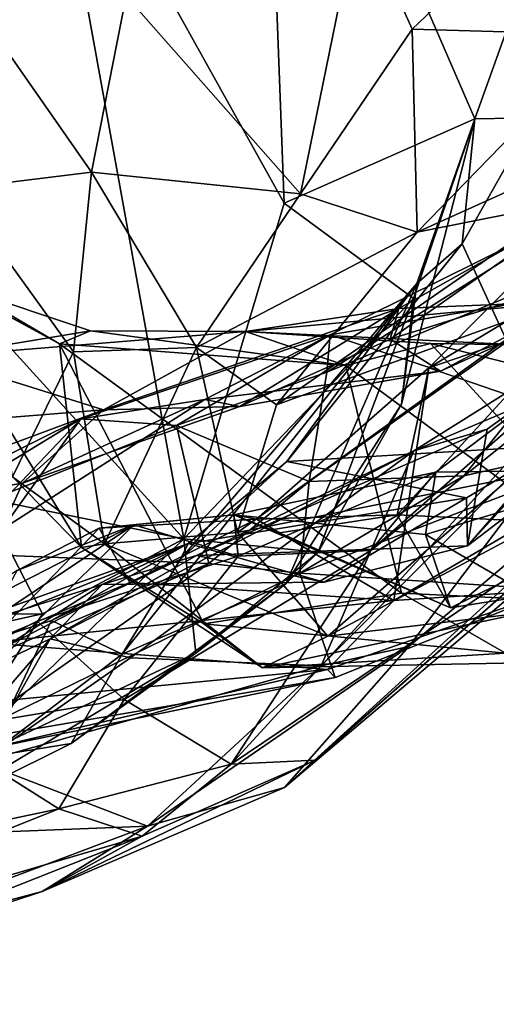
# Model space of a CAD drawing. Extents: x -11.2 to 0, y -0.5 to 0.6.
# Drawn here: x -10.4 to -10.3, y -0.3 to 0 of the extents above; entities that cross this region are included whole.
import ezdxf

# ---------------------------------------------------------------- set-up
doc = ezdxf.new("R2010")
doc.units = 0
doc.header["$MEASUREMENT"] = 0
doc.layers.add('1', color=7, linetype='CONTINUOUS')

msp = doc.modelspace()

# ---------------------------------------------------------------- linework, layer by layer
at = {"layer": '1'}
for points in [[(-10.360213, -0.06954, 0.777577), (-10.430888, 0.057553, 0.620644), (-10.36658, 0.100354, 0.774158)], [(-10.36658, 0.100354, 0.774158), (-10.303755, -0.044539, 0.940353), (-10.360213, -0.06954, 0.777577)], [(-10.303755, -0.044539, 0.940353), (-10.36658, 0.100354, 0.774158), (-10.272026, 0.044062, 1.016651)], [(-10.430888, 0.057553, 0.620644), (-10.545184, -0.037065, 0.470618), (-10.459971, 0.090006, 0.573702)], [(-10.2101, 0.088928, 3.909189), (-10.338143, 0.017396, 3.880476), (-10.322324, -0.017979, 3.873096)], [(-10.2101, 0.088928, 3.909189), (-10.322324, -0.017979, 3.873096), (-10.264069, -0.019746, 3.87381)], [(-10.453906, -0.098476, 0.608769), (-10.545184, -0.037065, 0.470618), (-10.430888, 0.057553, 0.620644)], [(-10.389854, -0.168928, 0.731527), (-10.453906, -0.098476, 0.608769), (-10.430888, 0.057553, 0.620644)], [(-10.389854, -0.168928, 0.731527), (-10.430888, 0.057553, 0.620644), (-10.360213, -0.06954, 0.777577)], [(-10.272026, 0.044062, 1.016651), (-10.286411, -0.044263, 1.020669), (-10.303755, -0.044539, 0.940353)], [(-10.338143, 0.017396, 3.880476), (-10.406913, -0.00817, 3.844818), (-10.355337, -0.066769, 3.841989)], [(-10.338143, 0.017396, 3.880476), (-10.355337, -0.066769, 3.841989), (-10.322324, -0.017979, 3.873096)], [(-10.406913, -0.00817, 3.844818), (-10.46084, 0.002329, 3.795941), (-10.41722, -0.060343, 3.81049)], [(-10.457278, -0.06526, 3.749566), (-10.41722, -0.060343, 3.81049), (-10.46084, 0.002329, 3.795941)], [(-10.355337, -0.066769, 3.841989), (-10.406913, -0.00817, 3.844818), (-10.41722, -0.060343, 3.81049)], [(-10.322324, -0.017979, 3.873096), (-10.355337, -0.066769, 3.841989), (-10.320835, -0.078143, 3.825514)], [(-10.322324, -0.017979, 3.873096), (-10.320835, -0.078143, 3.825514), (-10.264069, -0.019746, 3.87381)], [(-10.22506, -0.034933, 3.837818), (-10.264069, -0.019746, 3.87381), (-10.320835, -0.078143, 3.825514)], [(-10.320835, -0.078143, 3.825514), (-10.27567, -0.069188, 3.74618), (-10.22506, -0.034933, 3.837818)], [(-10.321883, -0.097743, 0.887442), (-10.360213, -0.06954, 0.777577), (-10.303755, -0.044539, 0.940353)], [(-10.320976, -0.093363, 0.97917), (-10.325504, -0.129065, 0.920024), (-10.303755, -0.044539, 0.940353)], [(-10.325504, -0.129065, 0.920024), (-10.321883, -0.097743, 0.887442), (-10.303755, -0.044539, 0.940353)], [(-10.303755, -0.044539, 0.940353), (-10.307478, -0.081624, 1.028985), (-10.320976, -0.093363, 0.97917)], [(-10.307478, -0.081624, 1.028985), (-10.303755, -0.044539, 0.940353), (-10.286411, -0.044263, 1.020669)], [(-10.280118, -0.141301, 1.14581), (-10.307478, -0.081624, 1.028985), (-10.286411, -0.044263, 1.020669)], [(-10.422547, -0.113503, 3.74953), (-10.41722, -0.060343, 3.81049), (-10.457278, -0.06526, 3.749566)], [(-10.422547, -0.113503, 3.74953), (-10.386084, -0.112261, 3.786189), (-10.41722, -0.060343, 3.81049)], [(-10.386084, -0.112261, 3.786189), (-10.355337, -0.066769, 3.841989), (-10.41722, -0.060343, 3.81049)], [(-10.457278, -0.06526, 3.749566), (-10.440572, -0.150525, 3.597565), (-10.422547, -0.113503, 3.74953)], [(-10.386084, -0.112261, 3.786189), (-10.320835, -0.078143, 3.825514), (-10.355337, -0.066769, 3.841989)], [(-10.321883, -0.097743, 0.887442), (-10.389854, -0.168928, 0.731527), (-10.360213, -0.06954, 0.777577)], [(-10.362419, -0.129206, 3.724407), (-10.279198, -0.098931, 3.69416), (-10.27567, -0.069188, 3.74618)], [(-10.27567, -0.069188, 3.74618), (-10.320835, -0.078143, 3.825514), (-10.362419, -0.129206, 3.724407)], [(-10.347547, -0.119576, 2.630322), (-10.249441, -0.078784, 2.508387), (-10.26972, -0.070457, 2.577855)], [(-10.347547, -0.119576, 2.630322), (-10.26972, -0.070457, 2.577855), (-10.346539, -0.108486, 2.686841)], [(-10.26972, -0.070457, 2.577855), (-10.255968, -0.093129, 2.69297), (-10.346539, -0.108486, 2.686841)], [(-10.328804, -0.109786, 2.943292), (-10.247992, -0.084556, 2.780782), (-10.274165, -0.071483, 3.021788)], [(-10.32621, -0.100705, 3.07357), (-10.328804, -0.109786, 2.943292), (-10.274165, -0.071483, 3.021788)], [(-10.275537, -0.098691, 3.124976), (-10.32621, -0.100705, 3.07357), (-10.274165, -0.071483, 3.021788)], [(-10.320835, -0.078143, 3.825514), (-10.386084, -0.112261, 3.786189), (-10.362419, -0.129206, 3.724407)], [(-10.261534, -0.165007, 2.068655), (-10.249336, -0.077574, 2.180385), (-10.326777, -0.161823, 2.113246)], [(-10.326777, -0.161823, 2.113246), (-10.249336, -0.077574, 2.180385), (-10.317422, -0.118315, 2.197737)], [(-10.317422, -0.118315, 2.197737), (-10.249336, -0.077574, 2.180385), (-10.278987, -0.079715, 2.227487)], [(-10.347547, -0.119576, 2.630322), (-10.352797, -0.151941, 2.583876), (-10.249441, -0.078784, 2.508387)], [(-10.249441, -0.078784, 2.508387), (-10.352797, -0.151941, 2.583876), (-10.307024, -0.150222, 2.504758)], [(-10.321797, -0.142879, 1.373849), (-10.223447, -0.081166, 1.390794), (-10.259483, -0.116393, 1.434845)], [(-10.223447, -0.081166, 1.390794), (-10.321797, -0.142879, 1.373849), (-10.300135, -0.136402, 1.327938)], [(-10.226246, -0.087104, 2.281076), (-10.317422, -0.118315, 2.197737), (-10.278987, -0.079715, 2.227487)], [(-10.249441, -0.078784, 2.508387), (-10.307024, -0.150222, 2.504758), (-10.242045, -0.135786, 2.436136)], [(-10.223447, -0.081166, 1.390794), (-10.300135, -0.136402, 1.327938), (-10.305932, -0.170952, 1.244587)], [(-10.305932, -0.170952, 1.244587), (-10.242918, -0.122802, 1.289831), (-10.223447, -0.081166, 1.390794)], [(-10.280118, -0.141301, 1.14581), (-10.359367, -0.14605, 1.10342), (-10.307478, -0.081624, 1.028985)], [(-10.307478, -0.081624, 1.028985), (-10.359367, -0.14605, 1.10342), (-10.320976, -0.093363, 0.97917)], [(-10.440572, -0.150525, 3.597565), (-10.472134, -0.086483, 3.449121), (-10.420096, -0.171484, 3.483594)], [(-10.472134, -0.086483, 3.449121), (-10.454206, -0.095119, 3.34544), (-10.426661, -0.111189, 3.372805)], [(-10.472134, -0.086483, 3.449121), (-10.426661, -0.111189, 3.372805), (-10.420096, -0.171484, 3.483594)], [(-10.247992, -0.084556, 2.780782), (-10.328804, -0.109786, 2.943292), (-10.313953, -0.119279, 2.783839)], [(-10.226246, -0.087104, 2.281076), (-10.249595, -0.141568, 2.264425), (-10.317422, -0.118315, 2.197737)], [(-10.255968, -0.093129, 2.69297), (-10.247992, -0.084556, 2.780782), (-10.313953, -0.119279, 2.783839)], [(-10.323322, -0.200811, 1.414477), (-10.192974, -0.09048, 1.559098), (-10.360042, -0.242494, 1.627248)], [(-10.360042, -0.242494, 1.627248), (-10.192974, -0.09048, 1.559098), (-10.205516, -0.11167, 1.665581)], [(-10.255968, -0.093129, 2.69297), (-10.313953, -0.119279, 2.783839), (-10.346539, -0.108486, 2.686841)], [(-10.323322, -0.200811, 1.414477), (-10.259483, -0.116393, 1.434845), (-10.192974, -0.09048, 1.559098)], [(-10.417522, -0.107383, 3.265992), (-10.454206, -0.095119, 3.34544), (-10.463864, -0.115022, 3.212686)], [(-10.417522, -0.107383, 3.265992), (-10.426661, -0.111189, 3.372805), (-10.454206, -0.095119, 3.34544)], [(-10.320976, -0.093363, 0.97917), (-10.40814, -0.203054, 1.055348), (-10.359651, -0.182196, 0.948798)], [(-10.390899, -0.174932, 1.090727), (-10.40814, -0.203054, 1.055348), (-10.320976, -0.093363, 0.97917)], [(-10.359367, -0.14605, 1.10342), (-10.390899, -0.174932, 1.090727), (-10.320976, -0.093363, 0.97917)], [(-10.325504, -0.129065, 0.920024), (-10.320976, -0.093363, 0.97917), (-10.359651, -0.182196, 0.948798)], [(-10.453906, -0.098476, 0.608769), (-10.389854, -0.168928, 0.731527), (-10.449474, -0.156735, 0.64634)], [(-10.350141, -0.172868, 0.871051), (-10.389854, -0.168928, 0.731527), (-10.321883, -0.097743, 0.887442)], [(-10.373957, -0.167086, 3.629164), (-10.2934, -0.150932, 3.57518), (-10.279198, -0.098931, 3.69416)], [(-10.279198, -0.098931, 3.69416), (-10.362419, -0.129206, 3.724407), (-10.373957, -0.167086, 3.629164)], [(-10.275537, -0.098691, 3.124976), (-10.371663, -0.107538, 3.161965), (-10.32621, -0.100705, 3.07357)], [(-10.290986, -0.111487, 3.18378), (-10.371663, -0.107538, 3.161965), (-10.275537, -0.098691, 3.124976)], [(-10.325504, -0.129065, 0.920024), (-10.350141, -0.172868, 0.871051), (-10.321883, -0.097743, 0.887442)], [(-10.371663, -0.107538, 3.161965), (-10.413675, -0.130699, 3.044475), (-10.32621, -0.100705, 3.07357)], [(-10.413675, -0.130699, 3.044475), (-10.373269, -0.129718, 2.90975), (-10.32621, -0.100705, 3.07357)], [(-10.32621, -0.100705, 3.07357), (-10.373269, -0.129718, 2.90975), (-10.328804, -0.109786, 2.943292)], [(-10.417522, -0.107383, 3.265992), (-10.463864, -0.115022, 3.212686), (-10.371663, -0.107538, 3.161965)], [(-10.413675, -0.130699, 3.044475), (-10.371663, -0.107538, 3.161965), (-10.463864, -0.115022, 3.212686)], [(-10.426661, -0.111189, 3.372805), (-10.417522, -0.107383, 3.265992), (-10.341941, -0.11762, 3.257838)], [(-10.341941, -0.11762, 3.257838), (-10.417522, -0.107383, 3.265992), (-10.371663, -0.107538, 3.161965)], [(-10.371663, -0.107538, 3.161965), (-10.290986, -0.111487, 3.18378), (-10.316915, -0.11108, 3.207566)], [(-10.371663, -0.107538, 3.161965), (-10.316915, -0.11108, 3.207566), (-10.341941, -0.11762, 3.257838)], [(-10.420364, -0.133403, 2.658074), (-10.346539, -0.108486, 2.686841), (-10.383626, -0.127682, 2.77604)], [(-10.420364, -0.133403, 2.658074), (-10.391989, -0.135318, 2.630218), (-10.346539, -0.108486, 2.686841)], [(-10.346539, -0.108486, 2.686841), (-10.391989, -0.135318, 2.630218), (-10.347547, -0.119576, 2.630322)], [(-10.383626, -0.127682, 2.77604), (-10.346539, -0.108486, 2.686841), (-10.313953, -0.119279, 2.783839)], [(-10.373269, -0.129718, 2.90975), (-10.313953, -0.119279, 2.783839), (-10.328804, -0.109786, 2.943292)], [(-10.440572, -0.150525, 3.597565), (-10.413302, -0.170428, 3.608575), (-10.422547, -0.113503, 3.74953)], [(-10.426661, -0.111189, 3.372805), (-10.341941, -0.11762, 3.257838), (-10.325488, -0.185036, 3.336778)], [(-10.426661, -0.111189, 3.372805), (-10.325488, -0.185036, 3.336778), (-10.383976, -0.1941, 3.440942)], [(-10.383976, -0.1941, 3.440942), (-10.420096, -0.171484, 3.483594), (-10.426661, -0.111189, 3.372805)], [(-10.386084, -0.112261, 3.786189), (-10.422547, -0.113503, 3.74953), (-10.413302, -0.170428, 3.608575)], [(-10.413302, -0.170428, 3.608575), (-10.373957, -0.167086, 3.629164), (-10.386084, -0.112261, 3.786189)], [(-10.386084, -0.112261, 3.786189), (-10.373957, -0.167086, 3.629164), (-10.362419, -0.129206, 3.724407)], [(-10.205516, -0.11167, 1.665581), (-10.275824, -0.168259, 1.717113), (-10.360042, -0.242494, 1.627248)], [(-10.316915, -0.11108, 3.207566), (-10.245399, -0.188848, 3.219632), (-10.341941, -0.11762, 3.257838)], [(-10.266953, -0.112731, 1.820644), (-10.315282, -0.149163, 1.913298), (-10.334512, -0.17236, 1.856841)], [(-10.266953, -0.112731, 1.820644), (-10.334512, -0.17236, 1.856841), (-10.272752, -0.122895, 1.780982)], [(-10.245399, -0.188848, 3.219632), (-10.316915, -0.11108, 3.207566), (-10.251602, -0.127508, 3.155162)], [(-10.316915, -0.11108, 3.207566), (-10.290986, -0.111487, 3.18378), (-10.251602, -0.127508, 3.155162)], [(-10.266953, -0.112731, 1.820644), (-10.254169, -0.148332, 1.917441), (-10.315282, -0.149163, 1.913298)], [(-10.463864, -0.115022, 3.212686), (-10.549521, -0.141641, 3.013314), (-10.413675, -0.130699, 3.044475)], [(-10.323322, -0.200811, 1.414477), (-10.349189, -0.206551, 1.383543), (-10.259483, -0.116393, 1.434845)], [(-10.321797, -0.142879, 1.373849), (-10.259483, -0.116393, 1.434845), (-10.349189, -0.206551, 1.383543)], [(-10.313953, -0.119279, 2.783839), (-10.373269, -0.129718, 2.90975), (-10.383626, -0.127682, 2.77604)], [(-10.36833, -0.163119, 2.167713), (-10.317422, -0.118315, 2.197737), (-10.327709, -0.187146, 2.203628)], [(-10.317422, -0.118315, 2.197737), (-10.36833, -0.163119, 2.167713), (-10.326777, -0.161823, 2.113246)], [(-10.325488, -0.185036, 3.336778), (-10.341941, -0.11762, 3.257838), (-10.245399, -0.188848, 3.219632)], [(-10.327709, -0.187146, 2.203628), (-10.317422, -0.118315, 2.197737), (-10.249595, -0.141568, 2.264425)], [(-10.391989, -0.135318, 2.630218), (-10.352797, -0.151941, 2.583876), (-10.347547, -0.119576, 2.630322)], [(-10.272752, -0.122895, 1.780982), (-10.375906, -0.235646, 1.839688), (-10.275824, -0.168259, 1.717113)], [(-10.334512, -0.17236, 1.856841), (-10.375906, -0.235646, 1.839688), (-10.272752, -0.122895, 1.780982)], [(-10.280118, -0.141301, 1.14581), (-10.242918, -0.122802, 1.289831), (-10.305932, -0.170952, 1.244587)], [(-10.420364, -0.133403, 2.658074), (-10.383626, -0.127682, 2.77604), (-10.443684, -0.166173, 2.787064)], [(-10.443684, -0.166173, 2.787064), (-10.383626, -0.127682, 2.77604), (-10.437638, -0.152454, 2.859726)], [(-10.373269, -0.129718, 2.90975), (-10.437638, -0.152454, 2.859726), (-10.383626, -0.127682, 2.77604)], [(-10.413675, -0.130699, 3.044475), (-10.549521, -0.141641, 3.013314), (-10.50072, -0.163131, 2.879271)], [(-10.50072, -0.163131, 2.879271), (-10.437638, -0.152454, 2.859726), (-10.413675, -0.130699, 3.044475)], [(-10.413675, -0.130699, 3.044475), (-10.437638, -0.152454, 2.859726), (-10.373269, -0.129718, 2.90975)], [(-10.325504, -0.129065, 0.920024), (-10.359651, -0.182196, 0.948798), (-10.350141, -0.172868, 0.871051)], [(-10.488362, -0.167119, 2.58485), (-10.483943, -0.172147, 2.543092), (-10.420364, -0.133403, 2.658074)], [(-10.452087, -0.166865, 2.7253), (-10.488362, -0.167119, 2.58485), (-10.420364, -0.133403, 2.658074)], [(-10.391989, -0.135318, 2.630218), (-10.420364, -0.133403, 2.658074), (-10.483943, -0.172147, 2.543092)], [(-10.420364, -0.133403, 2.658074), (-10.443684, -0.166173, 2.787064), (-10.452087, -0.166865, 2.7253)], [(-10.483943, -0.172147, 2.543092), (-10.382494, -0.17626, 2.547099), (-10.391989, -0.135318, 2.630218)], [(-10.352797, -0.151941, 2.583876), (-10.391989, -0.135318, 2.630218), (-10.382494, -0.17626, 2.547099)], [(-10.305932, -0.170952, 1.244587), (-10.300135, -0.136402, 1.327938), (-10.386075, -0.17388, 1.305337)], [(-10.321797, -0.142879, 1.373849), (-10.386075, -0.17388, 1.305337), (-10.300135, -0.136402, 1.327938)], [(-10.307024, -0.150222, 2.504758), (-10.355533, -0.179033, 2.51268), (-10.242045, -0.135786, 2.436136)], [(-10.279897, -0.183967, 2.264985), (-10.242045, -0.135786, 2.436136), (-10.355533, -0.179033, 2.51268)], [(-10.359367, -0.14605, 1.10342), (-10.280118, -0.141301, 1.14581), (-10.306212, -0.15676, 1.155418)], [(-10.279897, -0.183967, 2.264985), (-10.327709, -0.187146, 2.203628), (-10.249595, -0.141568, 2.264425)], [(-10.280118, -0.141301, 1.14581), (-10.305932, -0.170952, 1.244587), (-10.306212, -0.15676, 1.155418)], [(-10.405686, -0.204154, 1.351397), (-10.429425, -0.198491, 1.316159), (-10.321797, -0.142879, 1.373849)], [(-10.321797, -0.142879, 1.373849), (-10.429425, -0.198491, 1.316159), (-10.386075, -0.17388, 1.305337)], [(-10.321797, -0.142879, 1.373849), (-10.349189, -0.206551, 1.383543), (-10.405686, -0.204154, 1.351397)], [(-10.388617, -0.170284, 1.166977), (-10.390899, -0.174932, 1.090727), (-10.359367, -0.14605, 1.10342)], [(-10.359367, -0.14605, 1.10342), (-10.306212, -0.15676, 1.155418), (-10.388617, -0.170284, 1.166977)], [(-10.254169, -0.148332, 1.917441), (-10.318394, -0.167588, 1.952095), (-10.315282, -0.149163, 1.913298)], [(-10.287409, -0.185564, 2.008489), (-10.318394, -0.167588, 1.952095), (-10.254169, -0.148332, 1.917441)], [(-10.420096, -0.171484, 3.483594), (-10.413302, -0.170428, 3.608575), (-10.440572, -0.150525, 3.597565)], [(-10.373815, -0.173997, 1.943248), (-10.315282, -0.149163, 1.913298), (-10.375029, -0.16184, 2.016504)], [(-10.318394, -0.167588, 1.952095), (-10.375029, -0.16184, 2.016504), (-10.315282, -0.149163, 1.913298)], [(-10.347247, -0.197742, 3.541517), (-10.2934, -0.150932, 3.57518), (-10.373957, -0.167086, 3.629164)], [(-10.315282, -0.149163, 1.913298), (-10.373815, -0.173997, 1.943248), (-10.334512, -0.17236, 1.856841)], [(-10.355533, -0.179033, 2.51268), (-10.307024, -0.150222, 2.504758), (-10.352797, -0.151941, 2.583876)], [(-10.27736, -0.160301, 3.507273), (-10.2934, -0.150932, 3.57518), (-10.347247, -0.197742, 3.541517)], [(-10.437638, -0.152454, 2.859726), (-10.50072, -0.163131, 2.879271), (-10.443684, -0.166173, 2.787064)], [(-10.382494, -0.17626, 2.547099), (-10.355533, -0.179033, 2.51268), (-10.352797, -0.151941, 2.583876)], [(-10.449474, -0.156735, 0.64634), (-10.431651, -0.191114, 0.697593), (-10.484957, -0.191352, 0.651227)], [(-10.389854, -0.168928, 0.731527), (-10.431651, -0.191114, 0.697593), (-10.449474, -0.156735, 0.64634)], [(-10.306212, -0.15676, 1.155418), (-10.34832, -0.18178, 1.220695), (-10.388617, -0.170284, 1.166977)], [(-10.34832, -0.18178, 1.220695), (-10.306212, -0.15676, 1.155418), (-10.305932, -0.170952, 1.244587)], [(-10.347247, -0.197742, 3.541517), (-10.289284, -0.190866, 3.462626), (-10.27736, -0.160301, 3.507273)], [(-10.41494, -0.16575, 2.125634), (-10.404613, -0.164773, 2.022955), (-10.375029, -0.16184, 2.016504)], [(-10.41494, -0.16575, 2.125634), (-10.375029, -0.16184, 2.016504), (-10.36833, -0.163119, 2.167713)], [(-10.405891, -0.181871, 2.191254), (-10.41494, -0.16575, 2.125634), (-10.36833, -0.163119, 2.167713)], [(-10.405891, -0.181871, 2.191254), (-10.36833, -0.163119, 2.167713), (-10.327709, -0.187146, 2.203628)], [(-10.375029, -0.16184, 2.016504), (-10.404613, -0.164773, 2.022955), (-10.373815, -0.173997, 1.943248)], [(-10.36833, -0.163119, 2.167713), (-10.375029, -0.16184, 2.016504), (-10.361573, -0.167162, 2.093996)], [(-10.310977, -0.189345, 2.041292), (-10.375029, -0.16184, 2.016504), (-10.318394, -0.167588, 1.952095)], [(-10.310977, -0.189345, 2.041292), (-10.361573, -0.167162, 2.093996), (-10.375029, -0.16184, 2.016504)], [(-10.361573, -0.167162, 2.093996), (-10.326777, -0.161823, 2.113246), (-10.36833, -0.163119, 2.167713)], [(-10.361573, -0.167162, 2.093996), (-10.310977, -0.189345, 2.041292), (-10.326777, -0.161823, 2.113246)], [(-10.326777, -0.161823, 2.113246), (-10.310977, -0.189345, 2.041292), (-10.261534, -0.165007, 2.068655)], [(-10.404613, -0.164773, 2.022955), (-10.468146, -0.197349, 2.002924), (-10.491752, -0.222987, 1.928822)], [(-10.433288, -0.193328, 1.963073), (-10.404613, -0.164773, 2.022955), (-10.491752, -0.222987, 1.928822)], [(-10.439214, -0.178295, 2.080818), (-10.468146, -0.197349, 2.002924), (-10.404613, -0.164773, 2.022955)], [(-10.405891, -0.181871, 2.191254), (-10.454926, -0.207157, 2.159361), (-10.41494, -0.16575, 2.125634)], [(-10.41494, -0.16575, 2.125634), (-10.454926, -0.207157, 2.159361), (-10.439214, -0.178295, 2.080818)], [(-10.41494, -0.16575, 2.125634), (-10.439214, -0.178295, 2.080818), (-10.404613, -0.164773, 2.022955)], [(-10.373815, -0.173997, 1.943248), (-10.404613, -0.164773, 2.022955), (-10.433288, -0.193328, 1.963073)], [(-10.287409, -0.185564, 2.008489), (-10.261534, -0.165007, 2.068655), (-10.310977, -0.189345, 2.041292)], [(-10.431651, -0.191114, 0.697593), (-10.389854, -0.168928, 0.731527), (-10.46107, -0.238017, 0.771245)], [(-10.389854, -0.168928, 0.731527), (-10.386361, -0.202751, 0.852948), (-10.46107, -0.238017, 0.771245)], [(-10.347247, -0.197742, 3.541517), (-10.373957, -0.167086, 3.629164), (-10.413302, -0.170428, 3.608575)], [(-10.386361, -0.202751, 0.852948), (-10.389854, -0.168928, 0.731527), (-10.350141, -0.172868, 0.871051)], [(-10.375906, -0.235646, 1.839688), (-10.351038, -0.234473, 1.749433), (-10.275824, -0.168259, 1.717113)], [(-10.360042, -0.242494, 1.627248), (-10.275824, -0.168259, 1.717113), (-10.351038, -0.234473, 1.749433)], [(-10.310977, -0.189345, 2.041292), (-10.318394, -0.167588, 1.952095), (-10.287409, -0.185564, 2.008489)], [(-10.388617, -0.170284, 1.166977), (-10.487176, -0.205532, 1.1409), (-10.515037, -0.220924, 1.082016)], [(-10.428975, -0.193105, 1.114813), (-10.388617, -0.170284, 1.166977), (-10.515037, -0.220924, 1.082016)], [(-10.388617, -0.170284, 1.166977), (-10.414019, -0.182416, 1.237203), (-10.487176, -0.205532, 1.1409)], [(-10.428975, -0.193105, 1.114813), (-10.390899, -0.174932, 1.090727), (-10.388617, -0.170284, 1.166977)], [(-10.366557, -0.207087, 3.491465), (-10.413302, -0.170428, 3.608575), (-10.420096, -0.171484, 3.483594)], [(-10.420096, -0.171484, 3.483594), (-10.383976, -0.1941, 3.440942), (-10.366557, -0.207087, 3.491465)], [(-10.414019, -0.182416, 1.237203), (-10.388617, -0.170284, 1.166977), (-10.34832, -0.18178, 1.220695)], [(-10.366557, -0.207087, 3.491465), (-10.347247, -0.197742, 3.541517), (-10.413302, -0.170428, 3.608575)], [(-10.305932, -0.170952, 1.244587), (-10.386075, -0.17388, 1.305337), (-10.34832, -0.18178, 1.220695)], [(-10.483943, -0.172147, 2.543092), (-10.511787, -0.231257, 2.426614), (-10.382494, -0.17626, 2.547099)], [(-10.433288, -0.193328, 1.963073), (-10.40749, -0.216515, 1.912359), (-10.373815, -0.173997, 1.943248)], [(-10.414019, -0.182416, 1.237203), (-10.386075, -0.17388, 1.305337), (-10.429425, -0.198491, 1.316159)], [(-10.414019, -0.182416, 1.237203), (-10.34832, -0.18178, 1.220695), (-10.386075, -0.17388, 1.305337)], [(-10.334512, -0.17236, 1.856841), (-10.40749, -0.216515, 1.912359), (-10.375906, -0.235646, 1.839688)], [(-10.334512, -0.17236, 1.856841), (-10.373815, -0.173997, 1.943248), (-10.40749, -0.216515, 1.912359)], [(-10.359651, -0.182196, 0.948798), (-10.386361, -0.202751, 0.852948), (-10.350141, -0.172868, 0.871051)], [(-10.458306, -0.229287, 2.403676), (-10.382494, -0.17626, 2.547099), (-10.511787, -0.231257, 2.426614)], [(-10.355533, -0.179033, 2.51268), (-10.382494, -0.17626, 2.547099), (-10.458306, -0.229287, 2.403676)], [(-10.40814, -0.203054, 1.055348), (-10.390899, -0.174932, 1.090727), (-10.428975, -0.193105, 1.114813)], [(-10.345097, -0.209957, 2.290806), (-10.355533, -0.179033, 2.51268), (-10.458306, -0.229287, 2.403676)], [(-10.279897, -0.183967, 2.264985), (-10.355533, -0.179033, 2.51268), (-10.345097, -0.209957, 2.290806)], [(-10.487176, -0.205532, 1.1409), (-10.414019, -0.182416, 1.237203), (-10.467094, -0.216446, 1.220816)], [(-10.414019, -0.182416, 1.237203), (-10.429425, -0.198491, 1.316159), (-10.467094, -0.216446, 1.220816)], [(-10.448088, -0.199667, 2.21925), (-10.454926, -0.207157, 2.159361), (-10.405891, -0.181871, 2.191254)], [(-10.405891, -0.181871, 2.191254), (-10.327709, -0.187146, 2.203628), (-10.448088, -0.199667, 2.21925)], [(-10.359651, -0.182196, 0.948798), (-10.423238, -0.229478, 0.991184), (-10.386361, -0.202751, 0.852948)], [(-10.423238, -0.229478, 0.991184), (-10.359651, -0.182196, 0.948798), (-10.40814, -0.203054, 1.055348)], [(-10.294709, -0.20278, 3.348639), (-10.383976, -0.1941, 3.440942), (-10.325488, -0.185036, 3.336778)], [(-10.279897, -0.183967, 2.264985), (-10.347345, -0.207552, 2.244971), (-10.327709, -0.187146, 2.203628)], [(-10.279897, -0.183967, 2.264985), (-10.345097, -0.209957, 2.290806), (-10.347345, -0.207552, 2.244971)], [(-10.245399, -0.188848, 3.219632), (-10.294709, -0.20278, 3.348639), (-10.325488, -0.185036, 3.336778)], [(-10.448088, -0.199667, 2.21925), (-10.327709, -0.187146, 2.203628), (-10.347345, -0.207552, 2.244971)], [(-10.46107, -0.238017, 0.771245), (-10.506436, -0.207607, 0.67606), (-10.431651, -0.191114, 0.697593)], [(-10.431651, -0.191114, 0.697593), (-10.506436, -0.207607, 0.67606), (-10.484957, -0.191352, 0.651227)], [(-10.289284, -0.190866, 3.462626), (-10.347247, -0.197742, 3.541517), (-10.366557, -0.207087, 3.491465)], [(-10.289284, -0.190866, 3.462626), (-10.366557, -0.207087, 3.491465), (-10.269972, -0.205237, 3.378933)], [(-10.515037, -0.220924, 1.082016), (-10.448258, -0.233552, 1.026308), (-10.428975, -0.193105, 1.114813)], [(-10.433288, -0.193328, 1.963073), (-10.491752, -0.222987, 1.928822), (-10.463407, -0.225743, 1.902474)], [(-10.433288, -0.193328, 1.963073), (-10.463407, -0.225743, 1.902474), (-10.40749, -0.216515, 1.912359)], [(-10.428975, -0.193105, 1.114813), (-10.448258, -0.233552, 1.026308), (-10.40814, -0.203054, 1.055348)], [(-10.383976, -0.1941, 3.440942), (-10.294709, -0.20278, 3.348639), (-10.366557, -0.207087, 3.491465)], [(-10.347345, -0.207552, 2.244971), (-10.482652, -0.220665, 2.277325), (-10.448088, -0.199667, 2.21925)], [(-10.429425, -0.198491, 1.316159), (-10.462983, -0.237381, 1.328657), (-10.467094, -0.216446, 1.220816)], [(-10.450046, -0.235005, 1.371627), (-10.462983, -0.237381, 1.328657), (-10.429425, -0.198491, 1.316159)], [(-10.405686, -0.204154, 1.351397), (-10.450046, -0.235005, 1.371627), (-10.429425, -0.198491, 1.316159)], [(-10.400576, -0.254006, 1.452181), (-10.349189, -0.206551, 1.383543), (-10.323322, -0.200811, 1.414477)], [(-10.360042, -0.242494, 1.627248), (-10.400576, -0.254006, 1.452181), (-10.323322, -0.200811, 1.414477)], [(-10.386361, -0.202751, 0.852948), (-10.469457, -0.252542, 0.92275), (-10.46107, -0.238017, 0.771245)], [(-10.423238, -0.229478, 0.991184), (-10.469457, -0.252542, 0.92275), (-10.386361, -0.202751, 0.852948)], [(-10.423238, -0.229478, 0.991184), (-10.40814, -0.203054, 1.055348), (-10.448258, -0.233552, 1.026308)], [(-10.294709, -0.20278, 3.348639), (-10.269972, -0.205237, 3.378933), (-10.366557, -0.207087, 3.491465)], [(-10.405686, -0.204154, 1.351397), (-10.349189, -0.206551, 1.383543), (-10.450046, -0.235005, 1.371627)], [(-10.400576, -0.254006, 1.452181), (-10.450046, -0.235005, 1.371627), (-10.349189, -0.206551, 1.383543)], [(-10.482652, -0.220665, 2.277325), (-10.347345, -0.207552, 2.244971), (-10.45008, -0.231555, 2.327034)], [(-10.45008, -0.231555, 2.327034), (-10.347345, -0.207552, 2.244971), (-10.345097, -0.209957, 2.290806)], [(-10.345097, -0.209957, 2.290806), (-10.458306, -0.229287, 2.403676), (-10.45008, -0.231555, 2.327034)], [(-10.426812, -0.248855, 1.854549), (-10.40749, -0.216515, 1.912359), (-10.463407, -0.225743, 1.902474)], [(-10.40749, -0.216515, 1.912359), (-10.426812, -0.248855, 1.854549), (-10.375906, -0.235646, 1.839688)], [(-10.614872, -0.288626, 1.746062), (-10.426812, -0.248855, 1.854549), (-10.463407, -0.225743, 1.902474)], [(-10.448258, -0.233552, 1.026308), (-10.469457, -0.252542, 0.92275), (-10.423238, -0.229478, 0.991184)], [(-10.450046, -0.235005, 1.371627), (-10.400576, -0.254006, 1.452181), (-10.518037, -0.258621, 1.436033)], [(-10.351038, -0.234473, 1.749433), (-10.402187, -0.256938, 1.806502), (-10.43179, -0.273339, 1.512697)], [(-10.351038, -0.234473, 1.749433), (-10.43179, -0.273339, 1.512697), (-10.360042, -0.242494, 1.627248)], [(-10.375906, -0.235646, 1.839688), (-10.426812, -0.248855, 1.854549), (-10.402187, -0.256938, 1.806502)], [(-10.351038, -0.234473, 1.749433), (-10.375906, -0.235646, 1.839688), (-10.402187, -0.256938, 1.806502)], [(-10.43179, -0.273339, 1.512697), (-10.400576, -0.254006, 1.452181), (-10.360042, -0.242494, 1.627248)], [(-10.426812, -0.248855, 1.854549), (-10.614872, -0.288626, 1.746062), (-10.571064, -0.306714, 1.690606)], [(-10.571064, -0.306714, 1.690606), (-10.402187, -0.256938, 1.806502), (-10.426812, -0.248855, 1.854549)], [(-10.518037, -0.258621, 1.436033), (-10.400576, -0.254006, 1.452181), (-10.499395, -0.291281, 1.540887)], [(-10.43179, -0.273339, 1.512697), (-10.499395, -0.291281, 1.540887), (-10.400576, -0.254006, 1.452181)], [(-10.402187, -0.256938, 1.806502), (-10.571064, -0.306714, 1.690606), (-10.502116, -0.296466, 1.65767)], [(-10.502116, -0.296466, 1.65767), (-10.43179, -0.273339, 1.512697), (-10.402187, -0.256938, 1.806502)], [(-10.499395, -0.291281, 1.540887), (-10.43179, -0.273339, 1.512697), (-10.502116, -0.296466, 1.65767)]]:
    msp.add_3dface(points, dxfattribs=at)

doc.saveas('drawing.dxf')
